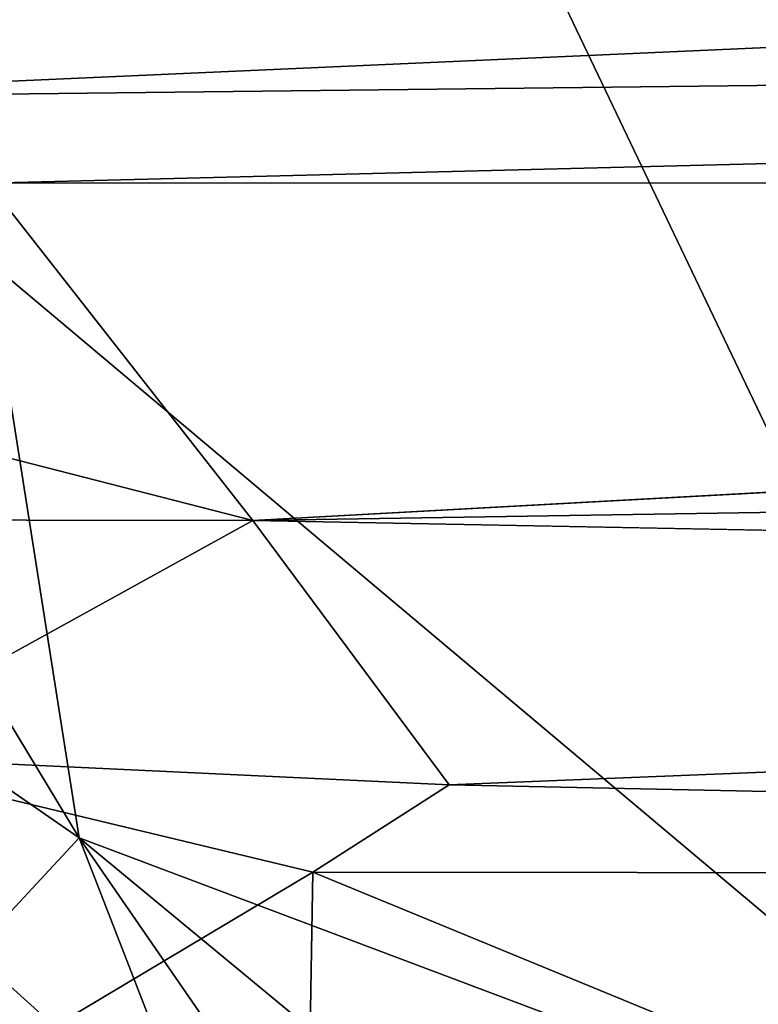
# Model space of a CAD drawing. Units: inches. Extents: x -17.5 to 17.9, y -24.8 to 26.5.
# Drawn here: x -11.2 to -10.9, y -24.1 to -23.7 of the extents above; entities that cross this region are included whole.
import ezdxf

# ---------------------------------------------------------------- set-up
doc = ezdxf.new("R2010")
doc.units = ezdxf.units.IN
doc.header["$MEASUREMENT"] = 0
doc.layers.add('SEAT-SCREEN', color=5, linetype='Continuous')

msp = doc.modelspace()

# ---------------------------------------------------------------- linework, layer by layer
at = {"layer": 'SEAT-SCREEN', "color": 5}
for points in [[(-11.36888, -22.91703, 8.48065), (10.6929, -22.90515, 8.48064), (10.94957, -24.37653, 8.48106)], [(10.94957, -24.37653, 8.48106), (-9.06404, -24.45633, 8.48088), (-11.36888, -22.91703, 8.48065)], [(-9.06404, -24.45633, 8.48088), (-10.78771, -24.13221, 8.48062), (-11.36888, -22.91703, 8.48065)], [(-11.16618, -23.81422, 8.48082), (-11.36888, -22.91703, 8.48065), (-10.78771, -24.13221, 8.48062)], [(-9.59169, -23.68607, 50.84781), (-11.36388, -23.70883, 50.85881), (-11.28499, -23.76151, 50.88152)], [(-11.28499, -23.76151, 50.88152), (-9.06927, -23.73621, 50.87088), (-9.59169, -23.68607, 50.84781)], [(-9.06927, -23.73621, 50.87088), (-11.28499, -23.76151, 50.88152), (-11.16626, -23.78892, 50.89238)], [(-11.16626, -23.78892, 50.89238), (-9.06896, -23.78846, 50.89241), (-9.06927, -23.73621, 50.87088)], [(-11.19425, -23.86904, 50.92159), (-11.08052, -23.89815, 50.93084), (-11.16626, -23.78892, 50.89238)], [(-9.06896, -23.78846, 50.89241), (-11.16626, -23.78892, 50.89238), (-11.08052, -23.89815, 50.93084)], [(-11.08052, -23.89815, 50.93084), (-7.23425, -23.83805, 50.91241), (-9.06896, -23.78846, 50.89241)], [(-11.22093, -23.86172, 8.48181), (-11.16618, -23.81422, 8.48082), (-11.13673, -24.00088, 8.48227)], [(-10.78771, -24.13221, 8.48062), (-11.13673, -24.00088, 8.48227), (-11.16618, -23.81422, 8.48082)], [(-7.23425, -23.83805, 50.91241), (-11.08052, -23.89815, 50.93084), (-9.59084, -23.92648, 50.93951)], [(-11.13673, -24.00088, 8.48227), (-11.24631, -23.92518, 8.48464), (-11.22093, -23.86172, 8.48181)], [(-11.30044, -23.89784, 50.93164), (-11.08052, -23.89815, 50.93084), (-11.19425, -23.86904, 50.92159)], [(-11.08052, -23.89815, 50.93084), (-11.30044, -23.89784, 50.93164), (-11.21847, -23.97423, 50.95402)], [(-11.21847, -23.97423, 50.95402), (-11.01693, -23.98377, 50.95566), (-11.08052, -23.89815, 50.93084)], [(-9.59084, -23.92648, 50.93951), (-11.08052, -23.89815, 50.93084), (-11.01693, -23.98377, 50.95566)], [(-11.24631, -23.92518, 8.48464), (-11.13673, -24.00088, 8.48227), (-11.17126, -24.03804, 8.48498)], [(-11.01693, -23.98377, 50.95566), (-9.59054, -24.01357, 50.96315), (-9.59084, -23.92648, 50.93951)], [(-11.19102, -24.08954, 50.98434), (-11.06099, -24.01199, 50.9631), (-11.21847, -23.97423, 50.95402)], [(-11.01693, -23.98377, 50.95566), (-11.21847, -23.97423, 50.95402), (-11.06099, -24.01199, 50.9631)], [(-11.06099, -24.01199, 50.9631), (-9.59054, -24.01357, 50.96315), (-11.01693, -23.98377, 50.95566)], [(-11.0959, -24.1059, 8.48427), (-11.17126, -24.03804, 8.48498), (-11.13673, -24.00088, 8.48227)], [(-10.9548, -24.26449, 8.48302), (-11.0959, -24.1059, 8.48427), (-11.13673, -24.00088, 8.48227)], [(-11.13673, -24.00088, 8.48227), (-10.78771, -24.13221, 8.48062), (-10.87483, -24.21736, 8.48129)], [(-10.87483, -24.21736, 8.48129), (-10.9548, -24.26449, 8.48302), (-11.13673, -24.00088, 8.48227)], [(-11.19102, -24.08954, 50.98434), (-11.06199, -24.06928, 50.97687), (-11.06099, -24.01199, 50.9631)], [(-11.06199, -24.06928, 50.97687), (-10.91443, -24.07239, 50.97698), (-11.06099, -24.01199, 50.9631)], [(-9.59054, -24.01357, 50.96315), (-11.06099, -24.01199, 50.9631), (-10.91443, -24.07239, 50.97698)], [(-11.1618, -24.13846, 8.4915), (-11.21455, -24.03633, 8.48823), (-11.0959, -24.1059, 8.48427)], [(-11.17126, -24.03804, 8.48498), (-11.0959, -24.1059, 8.48427), (-11.21455, -24.03633, 8.48823)]]:
    msp.add_3dface(points, dxfattribs=at)

doc.saveas('drawing.dxf')
